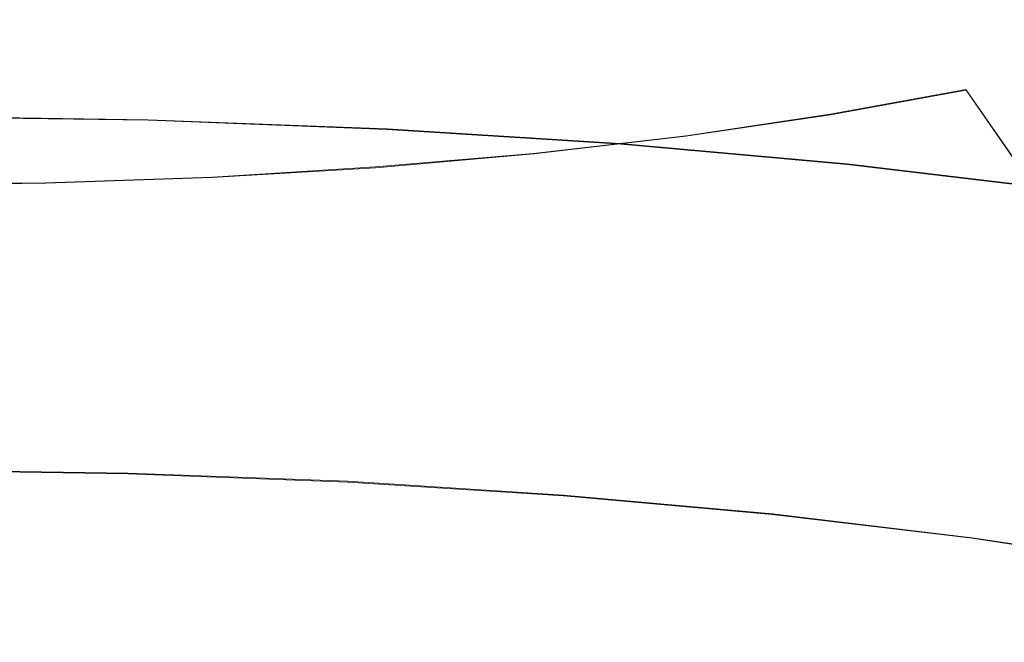
# Model space of a CAD drawing. Extents: x -47 to 101, y -281 to 0.
# Drawn here: x 58 to 74, y -254 to -244 of the extents above; entities that cross this region are included whole.
import ezdxf

# ---------------------------------------------------------------- set-up
doc = ezdxf.new("R2010")
doc.units = 0
doc.header["$LTSCALE"] = 500
doc.header["$MEASUREMENT"] = 0
doc.layers.add('DWXOUTLINES', color=7, linetype='Continuous')
doc.layers.add('FERRO_MIEDZ', color=7, linetype='Continuous')

msp = doc.modelspace()

# ---------------------------------------------------------------- linework, layer by layer
at = {"layer": 'DWXOUTLINES', "color": 0, "lineweight": 0}
for p, q in [((70.9, -245.56, 202.17), (73.04, -245.17, 200.65)), ((73.04, -245.17, 200.65), (74.14, -246.76, 201.65)), ((56.36, -245.59, 138.97), (60.16, -245.65, 139.18)), ((60.16, -245.65, 139.18), (63.92, -245.79, 139.74)), ((68.63, -245.9, 203.48), (70.9, -245.56, 202.17)), ((67.6, -246.02, 140.65), (63.92, -245.79, 139.74)), ((66.23, -246.18, 204.57), (68.63, -245.9, 203.48)), ((71.17, -246.34, 141.9), (67.6, -246.02, 140.65)), ((66.23, -246.18, 204.57), (63.74, -246.39, 205.42)), ((63.74, -246.39, 205.42), (61.17, -246.55, 206.02)), ((74.59, -246.75, 143.48), (71.17, -246.34, 141.9)), ((61.17, -246.55, 206.02), (58.54, -246.64, 206.37)), ((58.54, -246.64, 206.37), (55.9, -246.66, 206.47)), ((56.34, -251.16, 140.67), (59.84, -251.21, 140.87)), ((59.84, -251.21, 140.87), (63.3, -251.34, 141.39)), ((66.7, -251.56, 142.22), (63.3, -251.34, 141.39)), ((69.99, -251.85, 143.37), (66.7, -251.56, 142.22)), ((73.14, -252.23, 144.83), (69.99, -251.85, 143.37)), ((76.12, -252.68, 146.6), (73.14, -252.23, 144.83))]:
    msp.add_line(p, q, dxfattribs=at)
at = {"layer": 'FERRO_MIEDZ', "lineweight": 0}
for points, invisible_edges in [([(70.549, -242.702, 198.103), (68.725, -243.035, 199.398), (69.846, -244.196, 200.861), (71.832, -243.834, 199.451)], 15), ([(76.251, -243.307, 148.806), (76.649, -244.414, 147.916), (73.591, -243.948, 146.101), (73.253, -242.85, 147.025)], 15), ([(63.615, -243.872, 141.752), (63.496, -243.041, 142.562), (66.979, -243.261, 143.42), (67.155, -244.095, 142.624)], 13), ([(68.725, -243.035, 199.398), (66.782, -243.321, 200.517), (67.731, -244.508, 202.079), (69.846, -244.196, 200.861)], 15), ([(66.782, -243.321, 200.517), (64.739, -243.56, 201.446), (65.506, -244.768, 203.091), (67.731, -244.508, 202.079)], 15), ([(67.155, -244.095, 142.624), (66.979, -243.261, 143.42), (70.356, -243.564, 144.601), (70.586, -244.403, 143.824)], 13), ([(71.832, -243.834, 199.451), (73.044, -245.181, 200.653), (75.024, -244.743, 198.945), (73.671, -243.427, 197.865)], 15), ([(64.739, -243.56, 201.446), (62.612, -243.746, 202.172), (63.191, -244.97, 203.881), (65.506, -244.768, 203.091)], 15), ([(70.586, -244.403, 143.824), (70.356, -243.564, 144.601), (73.591, -243.948, 146.101), (73.873, -244.794, 145.348)], 15), ([(60.054, -244.368, 140.549), (56.358, -244.315, 140.342), (56.354, -243.681, 141.008), (60.003, -243.733, 141.212)], 11), ([(60.054, -244.368, 140.549), (60.003, -243.733, 141.212), (63.615, -243.872, 141.752), (63.714, -244.508, 141.096)], 15), ([(60.419, -243.877, 202.682), (60.803, -245.113, 204.436), (63.191, -244.97, 203.881), (62.612, -243.746, 202.172)], 15), ([(55.924, -243.974, 203.06), (55.909, -245.218, 204.848), (58.368, -245.195, 204.758), (58.182, -243.953, 202.977)], 15), ([(58.182, -243.953, 202.977), (58.368, -245.195, 204.758), (60.803, -245.113, 204.436), (60.419, -243.877, 202.682)], 15), ([(63.714, -244.508, 141.096), (63.615, -243.872, 141.752), (67.155, -244.095, 142.624), (67.3, -244.735, 141.98)], 15), ([(71.832, -243.834, 199.451), (69.846, -244.196, 200.861), (70.905, -245.57, 202.171), (73.044, -245.181, 200.653)], 15), ([(76.98, -245.267, 147.193), (73.873, -244.794, 145.348), (73.591, -243.948, 146.101), (76.649, -244.414, 147.916)], 15), ([(67.3, -244.735, 141.98), (67.155, -244.095, 142.624), (70.586, -244.403, 143.824), (70.776, -245.046, 143.195)], 15), ([(69.846, -244.196, 200.861), (67.731, -244.508, 202.079), (68.627, -245.907, 203.483), (70.905, -245.57, 202.171)], 15), ([(60.097, -244.863, 140.01), (56.36, -244.809, 139.8), (56.358, -244.315, 140.342), (60.054, -244.368, 140.549)], 15), ([(60.097, -244.863, 140.01), (60.054, -244.368, 140.549), (63.714, -244.508, 141.096), (63.795, -245.005, 140.563)], 15), ([(70.776, -245.046, 143.195), (70.586, -244.403, 143.824), (73.873, -244.794, 145.348), (74.107, -245.443, 144.74)], 15), ([(63.795, -245.005, 140.563), (63.714, -244.508, 141.096), (67.3, -244.735, 141.98), (67.42, -245.234, 141.456)], 15), ([(67.731, -244.508, 202.079), (65.506, -244.768, 203.091), (66.231, -246.186, 204.573), (68.627, -245.907, 203.483)], 15), ([(67.42, -245.234, 141.456), (67.3, -244.735, 141.98), (70.776, -245.046, 143.195), (70.933, -245.549, 142.684)], 15), ([(74.143, -246.772, 201.649), (76.252, -246.305, 199.83), (75.024, -244.743, 198.945), (73.044, -245.181, 200.653)], 7), ([(60.132, -245.274, 139.564), (56.363, -245.22, 139.352), (56.36, -244.809, 139.8), (60.097, -244.863, 140.01)], 15), ([(60.132, -245.274, 139.564), (60.097, -244.863, 140.01), (63.795, -245.005, 140.563), (63.863, -245.417, 140.121)], 15), ([(65.506, -244.768, 203.091), (63.191, -244.97, 203.881), (63.737, -246.405, 205.424), (66.231, -246.186, 204.573)], 15), ([(60.803, -245.113, 204.436), (61.166, -246.558, 206.022), (63.737, -246.405, 205.424), (63.191, -244.97, 203.881)], 15), ([(63.863, -245.417, 140.121), (63.795, -245.005, 140.563), (67.42, -245.234, 141.456), (67.519, -245.648, 141.022)], 15), ([(70.933, -245.549, 142.684), (70.776, -245.046, 143.195), (74.107, -245.443, 144.74), (74.299, -245.949, 144.245)], 15), ([(55.909, -245.218, 204.848), (55.896, -246.672, 206.465), (58.544, -246.647, 206.368), (58.368, -245.195, 204.758)], 15), ([(58.368, -245.195, 204.758), (58.544, -246.647, 206.368), (61.166, -246.558, 206.022), (60.803, -245.113, 204.436)], 15), ([(74.143, -246.772, 201.649), (73.044, -245.181, 200.653), (70.905, -245.57, 202.171), (71.865, -247.186, 203.265)], 13), ([(60.132, -245.274, 139.564), (60.161, -245.655, 139.18), (56.365, -245.601, 138.967), (56.363, -245.22, 139.352)], 13), ([(60.132, -245.274, 139.564), (63.863, -245.417, 140.121), (63.919, -245.799, 139.742), (60.161, -245.655, 139.18)], 11), ([(67.519, -245.648, 141.022), (67.42, -245.234, 141.456), (70.933, -245.549, 142.684), (71.063, -245.966, 142.261)], 15), ([(63.863, -245.417, 140.121), (67.519, -245.648, 141.022), (67.601, -246.032, 140.649), (63.919, -245.799, 139.742)], 11), ([(60.161, -245.655, 139.18), (60.186, -246.062, 138.827), (56.367, -246.007, 138.613), (56.365, -245.601, 138.967)], 15), ([(60.161, -245.655, 139.18), (63.919, -245.799, 139.742), (63.968, -246.207, 139.393), (60.186, -246.062, 138.827)], 15), ([(67.519, -245.648, 141.022), (71.063, -245.966, 142.261), (71.171, -246.352, 141.897), (67.601, -246.032, 140.649)], 11), ([(71.865, -247.186, 203.265), (70.905, -245.57, 202.171), (68.627, -245.907, 203.483), (69.44, -247.545, 204.662)], 13), ([(71.063, -245.966, 142.261), (70.933, -245.549, 142.684), (74.299, -245.949, 144.245), (74.458, -246.37, 143.836)], 15), ([(63.919, -245.799, 139.742), (67.601, -246.032, 140.649), (67.673, -246.441, 140.305), (63.968, -246.207, 139.393)], 15), ([(69.44, -247.545, 204.662), (68.627, -245.907, 203.483), (66.231, -246.186, 204.573), (66.889, -247.842, 205.822)], 13), ([(71.063, -245.966, 142.261), (74.458, -246.37, 143.836), (74.591, -246.759, 143.483), (71.171, -246.352, 141.897)], 11), ([(60.186, -246.062, 138.827), (60.21, -246.549, 138.476), (56.368, -246.494, 138.26), (56.367, -246.007, 138.613)], 15), ([(60.186, -246.062, 138.827), (63.968, -246.207, 139.393), (64.013, -246.695, 139.044), (60.21, -246.549, 138.476)], 15), ([(67.601, -246.032, 140.649), (71.171, -246.352, 141.897), (71.265, -246.763, 141.562), (67.673, -246.441, 140.305)], 15), ([(66.889, -247.842, 205.822), (66.231, -246.186, 204.573), (63.737, -246.405, 205.424), (64.233, -248.075, 206.729)], 13), ([(63.968, -246.207, 139.393), (67.673, -246.441, 140.305), (67.739, -246.931, 139.962), (64.013, -246.695, 139.044)], 15), ([(61.495, -248.238, 207.365), (64.233, -248.075, 206.729), (63.737, -246.405, 205.424), (61.166, -246.558, 206.022)], 11), ([(67.673, -246.441, 140.305), (71.265, -246.763, 141.562), (71.352, -247.255, 141.226), (67.739, -246.931, 139.962)], 15), ([(71.171, -246.352, 141.897), (74.591, -246.759, 143.483), (74.707, -247.173, 143.157), (71.265, -246.763, 141.562)], 15), ([(60.21, -246.549, 138.476), (60.232, -247.172, 138.094), (56.37, -247.116, 137.877), (56.368, -246.494, 138.26)], 15), ([(58.703, -248.333, 207.734), (61.495, -248.238, 207.365), (61.166, -246.558, 206.022), (58.544, -246.647, 206.368)], 11), ([(60.21, -246.549, 138.476), (64.013, -246.695, 139.044), (64.056, -247.319, 138.666), (60.232, -247.172, 138.094)], 15), ([(55.883, -248.359, 207.838), (58.703, -248.333, 207.734), (58.544, -246.647, 206.368), (55.896, -246.672, 206.465)], 11), ([(64.013, -246.695, 139.044), (67.739, -246.931, 139.962), (67.803, -247.555, 139.589), (64.056, -247.319, 138.666)], 15), ([(71.265, -246.763, 141.562), (74.707, -247.173, 143.157), (74.812, -247.666, 142.83), (71.352, -247.255, 141.226)], 15), ([(75.135, -248.538, 202.462), (74.143, -246.772, 201.649), (71.865, -247.186, 203.265), (72.732, -248.976, 204.167)], 15), ([(67.739, -246.931, 139.962), (71.352, -247.255, 141.226), (71.436, -247.881, 140.859), (67.803, -247.555, 139.589)], 15), ([(60.256, -247.985, 137.652), (56.371, -247.929, 137.434), (56.37, -247.116, 137.877), (60.232, -247.172, 138.094)], 15), ([(60.256, -247.985, 137.652), (60.232, -247.172, 138.094), (64.056, -247.319, 138.666), (64.102, -248.132, 138.227)], 15), ([(72.732, -248.976, 204.167), (71.865, -247.186, 203.265), (69.44, -247.545, 204.662), (70.173, -249.354, 205.64)], 15), ([(64.102, -248.132, 138.227), (64.056, -247.319, 138.666), (67.803, -247.555, 139.589), (67.871, -248.37, 139.155)], 15), ([(71.352, -247.255, 141.226), (74.812, -247.666, 142.83), (74.916, -248.295, 142.473), (71.436, -247.881, 140.859)], 15), ([(70.173, -249.354, 205.64), (69.44, -247.545, 204.662), (66.889, -247.842, 205.822), (67.482, -249.668, 206.864)], 15), ([(67.871, -248.37, 139.155), (67.803, -247.555, 139.589), (71.436, -247.881, 140.859), (71.525, -248.698, 140.433)], 15), ([(67.482, -249.668, 206.864), (66.889, -247.842, 205.822), (64.233, -248.075, 206.729), (64.68, -249.913, 207.821)], 15), ([(60.282, -248.942, 137.159), (56.373, -248.886, 136.94), (56.371, -247.929, 137.434), (60.256, -247.985, 137.652)], 15), ([(60.282, -248.942, 137.159), (60.256, -247.985, 137.652), (64.102, -248.132, 138.227), (64.151, -249.09, 137.738)], 15), ([(71.525, -248.698, 140.433), (71.436, -247.881, 140.859), (74.916, -248.295, 142.473), (75.025, -249.114, 142.056)], 15), ([(61.792, -250.085, 208.492), (64.68, -249.913, 207.821), (64.233, -248.075, 206.729), (61.495, -248.238, 207.365)], 15), ([(64.151, -249.09, 137.738), (64.102, -248.132, 138.227), (67.871, -248.37, 139.155), (67.943, -249.33, 138.672)], 15), ([(58.846, -250.185, 208.881), (61.792, -250.085, 208.492), (61.495, -248.238, 207.365), (58.703, -248.333, 207.734)], 15), ([(55.872, -250.213, 208.99), (58.846, -250.185, 208.881), (58.703, -248.333, 207.734), (55.883, -248.359, 207.838)], 15), ([(67.943, -249.33, 138.672), (67.871, -248.37, 139.155), (71.525, -248.698, 140.433), (71.619, -249.659, 139.957)], 15), ([(76.023, -250.412, 203.116), (75.135, -248.538, 202.462), (72.732, -248.976, 204.167), (73.508, -250.87, 204.9)], 15), ([(71.619, -249.659, 139.957), (71.525, -248.698, 140.433), (75.025, -249.114, 142.056), (75.14, -250.078, 141.59)], 15), ([(60.309, -249.997, 136.627), (56.375, -249.94, 136.406), (56.373, -248.886, 136.94), (60.282, -248.942, 137.159)], 15), ([(60.309, -249.997, 136.627), (60.282, -248.942, 137.159), (64.151, -249.09, 137.738), (64.203, -250.146, 137.209)], 15), ([(64.203, -250.146, 137.209), (64.151, -249.09, 137.738), (67.943, -249.33, 138.672), (68.019, -250.388, 138.149)], 15), ([(73.508, -250.87, 204.9), (72.732, -248.976, 204.167), (70.173, -249.354, 205.64), (70.83, -251.266, 206.443)], 15), ([(70.83, -251.266, 206.443), (70.173, -249.354, 205.64), (67.482, -249.668, 206.864), (68.013, -251.594, 207.724)], 15), ([(68.019, -250.388, 138.149), (67.943, -249.33, 138.672), (71.619, -249.659, 139.957), (71.718, -250.719, 139.442)], 15), ([(68.013, -251.594, 207.724), (67.482, -249.668, 206.864), (64.68, -249.913, 207.821), (65.081, -251.851, 208.725)], 15), ([(71.718, -250.719, 139.442), (71.619, -249.659, 139.957), (75.14, -250.078, 141.59), (75.262, -251.141, 141.086)], 15), ([(60.337, -251.105, 136.065), (56.377, -251.048, 135.843), (56.375, -249.94, 136.406), (60.309, -249.997, 136.627)], 15), ([(60.337, -251.105, 136.065), (60.309, -249.997, 136.627), (64.203, -250.146, 137.209), (64.258, -251.255, 136.651)], 15), ([(62.058, -252.031, 209.427), (65.081, -251.851, 208.725), (64.68, -249.913, 207.821), (61.792, -250.085, 208.492)], 15), ([(58.975, -252.136, 209.834), (62.058, -252.031, 209.427), (61.792, -250.085, 208.492), (58.846, -250.185, 208.881)], 15), ([(64.258, -251.255, 136.651), (64.203, -250.146, 137.209), (68.019, -250.388, 138.149), (68.099, -251.498, 137.597)], 15), ([(55.862, -252.165, 209.949), (58.975, -252.136, 209.834), (58.846, -250.185, 208.881), (55.872, -250.213, 208.99)], 15), ([(68.099, -251.498, 137.597), (68.019, -250.388, 138.149), (71.718, -250.719, 139.442), (71.824, -251.832, 138.9)], 15), ([(76.813, -252.326, 203.634), (76.023, -250.412, 203.116), (73.508, -250.87, 204.9), (74.199, -252.802, 205.489)], 15), ([(71.824, -251.832, 138.9), (71.718, -250.719, 139.442), (75.262, -251.141, 141.086), (75.391, -252.256, 140.554)], 15), ([(74.199, -252.802, 205.489), (73.508, -250.87, 204.9), (70.83, -251.266, 206.443), (71.414, -253.213, 207.093)], 15), ([(60.337, -251.105, 136.065), (60.367, -252.219, 135.484), (56.379, -252.161, 135.26), (56.377, -251.048, 135.843)], 15), ([(60.337, -251.105, 136.065), (64.258, -251.255, 136.651), (64.316, -252.37, 136.074), (60.367, -252.219, 135.484)], 15), ([(59.115, -252.923, 147.51), (54.931, -252.744, 146.81), (56.343, -251.17, 140.673), (59.841, -251.22, 140.869)], 15), ([(59.889, -252.223, 140.147), (59.841, -251.22, 140.869), (56.343, -251.17, 140.673), (56.346, -252.172, 139.948)], 13), ([(59.115, -252.923, 147.51), (59.841, -251.22, 140.869), (63.304, -251.353, 141.387), (63.358, -252.966, 147.674)], 15), ([(59.889, -252.223, 140.147), (63.396, -252.358, 140.671), (63.304, -251.353, 141.387), (59.841, -251.22, 140.869)], 11), ([(64.258, -251.255, 136.651), (68.099, -251.498, 137.597), (68.185, -252.614, 137.027), (64.316, -252.37, 136.074)], 15), ([(71.414, -253.213, 207.093), (70.83, -251.266, 206.443), (68.013, -251.594, 207.724), (68.486, -253.555, 208.425)], 15), ([(63.396, -252.358, 140.671), (66.832, -252.575, 141.518), (66.698, -251.567, 142.223), (63.304, -251.353, 141.387)], 11), ([(63.358, -252.966, 147.674), (63.304, -251.353, 141.387), (66.698, -251.567, 142.223), (67.622, -252.915, 147.476)], 15), ([(66.832, -252.575, 141.518), (70.164, -252.874, 142.683), (69.987, -251.862, 143.373), (66.698, -251.567, 142.223)], 11), ([(67.622, -252.915, 147.476), (66.698, -251.567, 142.223), (69.987, -251.862, 143.373), (71.873, -252.815, 147.087)], 15), ([(68.099, -251.498, 137.597), (71.824, -251.832, 138.9), (71.936, -252.951, 138.339), (68.185, -252.614, 137.027)], 15), ([(68.486, -253.555, 208.425), (68.013, -251.594, 207.724), (65.081, -251.851, 208.725), (65.438, -253.822, 209.465)], 15), ([(62.295, -254.009, 210.196), (65.438, -253.822, 209.465), (65.081, -251.851, 208.725), (62.058, -252.031, 209.427)], 15), ([(70.164, -252.874, 142.683), (73.355, -253.253, 144.163), (73.138, -252.237, 144.834), (69.987, -251.862, 143.373)], 11), ([(71.873, -252.815, 147.087), (69.987, -251.862, 143.373), (73.138, -252.237, 144.834), (76.117, -252.691, 146.603)], 15), ([(71.824, -251.832, 138.9), (75.391, -252.256, 140.554), (75.529, -253.378, 140.005), (71.936, -252.951, 138.339)], 15), ([(59.089, -254.117, 210.619), (62.295, -254.009, 210.196), (62.058, -252.031, 209.427), (58.975, -252.136, 209.834)], 15), ([(55.853, -254.148, 210.738), (59.089, -254.117, 210.619), (58.975, -252.136, 209.834), (55.862, -252.165, 209.949)], 15), ([(59.936, -253.212, 139.433), (59.889, -252.223, 140.147), (56.346, -252.172, 139.948), (56.35, -253.16, 139.232)], 15), ([(60.367, -252.219, 135.484), (60.4, -253.293, 134.894), (56.381, -253.235, 134.669), (56.379, -252.161, 135.26)], 15), ([(59.936, -253.212, 139.433), (63.487, -253.348, 139.964), (63.396, -252.358, 140.671), (59.889, -252.223, 140.147)], 15), ([(60.367, -252.219, 135.484), (64.316, -252.37, 136.074), (64.378, -253.445, 135.489), (60.4, -253.293, 134.894)], 15), ([(76.371, -253.713, 145.954), (76.117, -252.691, 146.603), (73.138, -252.237, 144.834), (73.355, -253.253, 144.163)], 13), ([(63.487, -253.348, 139.964), (66.966, -253.568, 140.821), (66.832, -252.575, 141.518), (63.396, -252.358, 140.671)], 15), ([(64.316, -252.37, 136.074), (68.185, -252.614, 137.027), (68.276, -253.691, 136.449), (64.378, -253.445, 135.489)], 15), ([(66.966, -253.568, 140.821), (70.339, -253.87, 142), (70.164, -252.874, 142.683), (66.832, -252.575, 141.518)], 15), ([(68.185, -252.614, 137.027), (71.936, -252.951, 138.339), (72.055, -254.03, 137.771), (68.276, -253.691, 136.449)], 15), ([(58.332, -254.76, 154.671), (53.363, -254.383, 153.199), (54.931, -252.744, 146.81), (59.115, -252.923, 147.51)], 15), ([(68.734, -254.249, 152.678), (67.622, -252.915, 147.476), (71.873, -252.815, 147.087), (73.846, -253.756, 150.755)], 15), ([(74.199, -252.802, 205.489), (71.414, -253.213, 207.093), (71.93, -255.128, 207.615), (74.807, -254.702, 205.958)], 15), ([(73.846, -253.756, 150.755), (71.873, -252.815, 147.087), (76.117, -252.691, 146.603), (78.901, -253.217, 148.653)], 15), ([(58.332, -254.76, 154.671), (59.115, -252.923, 147.51), (63.358, -252.966, 147.674), (63.509, -254.65, 154.24)], 15), ([(63.509, -254.65, 154.24), (63.358, -252.966, 147.674), (67.622, -252.915, 147.476), (68.734, -254.249, 152.678)], 15), ([(70.339, -253.87, 142), (73.569, -254.255, 143.499), (73.355, -253.253, 144.163), (70.164, -252.874, 142.683)], 15), ([(71.936, -252.951, 138.339), (75.529, -253.378, 140.005), (75.675, -254.461, 139.45), (72.055, -254.03, 137.771)], 15), ([(59.982, -254.172, 138.736), (59.936, -253.212, 139.433), (56.35, -253.16, 139.232), (56.353, -254.119, 138.532)], 15), ([(60.4, -253.293, 134.894), (60.434, -254.281, 134.307), (56.383, -254.223, 134.08), (56.381, -253.235, 134.669)], 15), ([(59.982, -254.172, 138.736), (63.576, -254.309, 139.273), (63.487, -253.348, 139.964), (59.936, -253.212, 139.433)], 15), ([(71.414, -253.213, 207.093), (68.486, -253.555, 208.425), (68.903, -255.481, 208.992), (71.93, -255.128, 207.615)], 15), ([(76.623, -254.72, 145.312), (76.371, -253.713, 145.954), (73.355, -253.253, 144.163), (73.569, -254.255, 143.499)], 15), ([(60.4, -253.293, 134.894), (64.378, -253.445, 135.489), (64.444, -254.435, 134.907), (60.434, -254.281, 134.307)], 15), ([(63.576, -254.309, 139.273), (67.097, -254.532, 140.14), (66.966, -253.568, 140.821), (63.487, -253.348, 139.964)], 15), ([(64.378, -253.445, 135.489), (68.276, -253.691, 136.449), (68.373, -254.683, 135.874), (64.444, -254.435, 134.907)], 15), ([(68.486, -253.555, 208.425), (65.438, -253.822, 209.465), (65.752, -255.757, 210.068), (68.903, -255.481, 208.992)], 15), ([(67.097, -254.532, 140.14), (70.51, -254.838, 141.334), (70.339, -253.87, 142), (66.966, -253.568, 140.821)], 15), ([(68.276, -253.691, 136.449), (72.055, -254.03, 137.771), (72.182, -255.025, 137.206), (68.373, -254.683, 135.874)], 15), ([(62.295, -254.009, 210.196), (62.504, -255.95, 210.823), (65.752, -255.757, 210.068), (65.438, -253.822, 209.465)], 15), ([(70.218, -255.557, 157.775), (68.734, -254.249, 152.678), (73.846, -253.756, 150.755), (75.991, -254.673, 154.331)], 15), ([(70.51, -254.838, 141.334), (73.78, -255.227, 142.85), (73.569, -254.255, 143.499), (70.339, -253.87, 142)], 15)]:
    msp.add_3dface(points, dxfattribs=dict(at, invisible_edges=invisible_edges))

doc.saveas('drawing.dxf')
